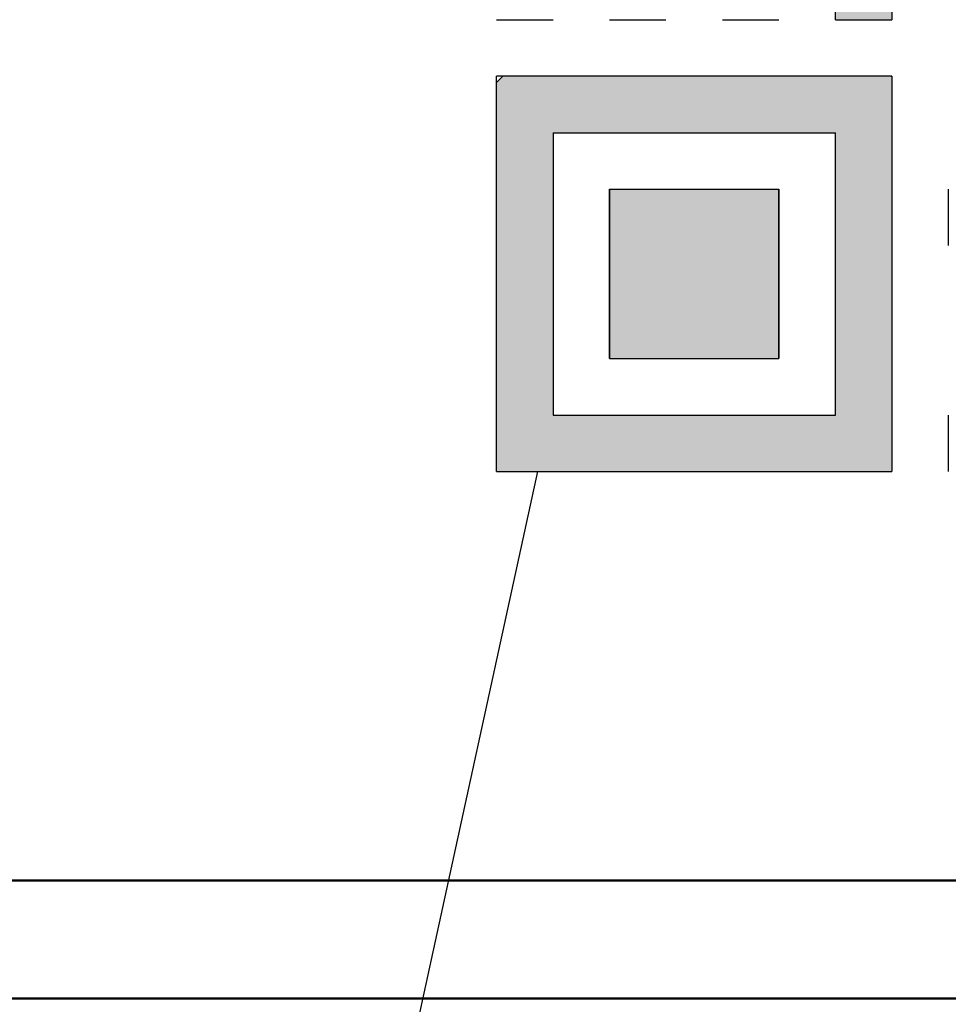
# Model space of a CAD drawing. Units: millimetres. Extents: x 33 to 583, y 12 to 414.
# Drawn here: x 229 to 235, y 356 to 362 of the extents above; entities that cross this region are included whole.
import ezdxf

# ---------------------------------------------------------------- set-up
doc = ezdxf.new("R2010")
doc.units = ezdxf.units.MM
doc.header["$LTSCALE"] = 0.346675
doc.linetypes.add('DOTSX', pattern=[6.35, 3.175, -3.175])
doc.layers.add('0000_08', color=7, linetype='Continuous')
doc.styles.get("Standard").update_dxf_attribs({"font": 'txt', "bigfont": 'extfont2'})
doc.dimstyles.get("Standard").update_dxf_attribs({"dimtxt": 2.5, "dimasz": 2.5, "dimexe": 1.25, "dimexo": 0.625, "dimtad": 1, "dimzin": 0, "dimdsep": 46, "dimtxsty": 'Standard', "dimcen": 2.5, "dimadec": 0, "dimazin": 0, "dimtfac": 0.75, "dimtmove": 0, "dimatfit": 3, "dimfxl": 1, "dimarcsym": 0})

msp = doc.modelspace()

# ---------------------------------------------------------------- hatches: boundary and pattern name
at = {"linetype": 'Continuous', "lineweight": 25}
h = msp.add_hatch(color=7, dxfattribs=at)
h.dxf.hatch_style = 1
h.paths.add_polyline_path([(234.2127, 361.909), (234.2127, 361.6003), (233.904, 361.6003), (233.904, 361.909)])
at = {"linetype": 'DOTSX', "lineweight": 25}
h = msp.add_hatch(color=7, dxfattribs=at)
h.dxf.hatch_style = 1
h.paths.add_polyline_path([(234.2127, 361.2916), (234.2127, 359.1307), (232.0518, 359.1307), (232.0518, 361.2574), (232.086, 361.2916)])
h.paths.add_polyline_path([(232.3605, 360.9829), (232.6692, 360.9829), (232.9779, 360.9829), (233.2866, 360.9829), (233.5953, 360.9829), (233.904, 360.9829), (233.904, 360.6742), (233.904, 360.3655), (233.904, 360.0568), (233.904, 359.7481), (233.904, 359.4394), (233.5953, 359.4394), (233.2866, 359.4394), (232.9779, 359.4394), (232.6692, 359.4394), (232.3605, 359.4394), (232.3605, 359.7481), (232.3605, 360.0568), (232.3605, 360.3655), (232.3605, 360.6742)])
at = {"linetype": 'Continuous', "lineweight": 25}
h = msp.add_hatch(color=7, dxfattribs=at)
h.dxf.hatch_style = 1
h.paths.add_polyline_path([(233.5953, 360.3655), (233.5953, 360.0568), (233.5953, 359.7481), (233.2866, 359.7481), (232.9779, 359.7481), (232.6692, 359.7481), (232.6692, 360.0568), (232.6692, 360.3655), (232.6692, 360.6742), (232.9779, 360.6742), (233.2866, 360.6742), (233.5953, 360.6742)])

# ---------------------------------------------------------------- linework, layer by layer
at = {"color": 7, "linetype": 'Continuous', "lineweight": 25}
for p, q in [((233.904, 361.6003), (233.904, 361.909)), ((233.904, 361.6003), (233.904, 361.909)), ((233.904, 361.6003), (233.904, 361.909)), ((234.2127, 361.909), (234.2127, 361.6003)), ((234.2127, 361.909), (234.2127, 361.6003)), ((234.2127, 361.909), (234.2127, 361.6003)), ((232.0518, 361.6003), (232.3605, 361.6003)), ((232.0518, 361.6003), (232.3605, 361.6003)), ((232.0518, 361.6003), (232.3605, 361.6003)), ((232.6692, 361.6003), (232.9779, 361.6003)), ((233.2866, 361.6003), (233.5953, 361.6003)), ((233.904, 361.6003), (234.2127, 361.6003)), ((233.904, 361.6003), (234.2127, 361.6003)), ((233.904, 361.6003), (234.2127, 361.6003)), ((233.904, 361.6003), (234.2127, 361.6003)), ((233.904, 361.6003), (234.2127, 361.6003)), ((233.904, 361.6003), (234.2127, 361.6003)), ((233.904, 361.6003), (234.2127, 361.6003)), ((234.2127, 361.2916), (232.0518, 361.2916)), ((232.0518, 359.1307), (232.0518, 361.2916)), ((232.086, 361.2916), (232.0518, 361.2574)), ((234.2091, 361.2916), (234.2127, 361.288)), ((234.2127, 361.2916), (234.2127, 359.1307)), ((232.3605, 360.9829), (232.3605, 360.6742)), ((232.3605, 360.9829), (232.3605, 360.6742)), ((232.3605, 360.9829), (232.3605, 360.6742)), ((232.3605, 360.9829), (232.6692, 360.9829)), ((232.3605, 360.9829), (232.6692, 360.9829)), ((232.3605, 360.9829), (232.6692, 360.9829)), ((232.3605, 360.9829), (232.6692, 360.9829)), ((232.3605, 360.9829), (232.6692, 360.9829)), ((232.3605, 360.9829), (232.6692, 360.9829)), ((232.3605, 360.9829), (232.6692, 360.9829)), ((232.6692, 360.9829), (232.9779, 360.9829)), ((232.6692, 360.9829), (232.9779, 360.9829)), ((232.6692, 360.9829), (232.9779, 360.9829)), ((232.6692, 360.9829), (232.9779, 360.9829)), ((232.6692, 360.9829), (232.9779, 360.9829)), ((232.6692, 360.9829), (232.9779, 360.9829)), ((232.6692, 360.9829), (232.9779, 360.9829)), ((232.9779, 360.9829), (233.2866, 360.9829)), ((232.9779, 360.9829), (233.2866, 360.9829)), ((232.9779, 360.9829), (233.2866, 360.9829)), ((232.9779, 360.9829), (233.2866, 360.9829)), ((232.9779, 360.9829), (233.2866, 360.9829)), ((232.9779, 360.9829), (233.2866, 360.9829)), ((232.9779, 360.9829), (233.2866, 360.9829)), ((232.9779, 360.9829), (233.2866, 360.9829)), ((232.9779, 360.9829), (233.2866, 360.9829)), ((232.9779, 360.9829), (233.2866, 360.9829)), ((233.2866, 360.9829), (233.5953, 360.9829)), ((233.2866, 360.9829), (233.5953, 360.9829)), ((233.2866, 360.9829), (233.5953, 360.9829)), ((233.2866, 360.9829), (233.5953, 360.9829)), ((233.2866, 360.9829), (233.5953, 360.9829)), ((233.2866, 360.9829), (233.5953, 360.9829)), ((233.2866, 360.9829), (233.5953, 360.9829)), ((233.5953, 360.9829), (233.904, 360.9829)), ((233.5953, 360.9829), (233.904, 360.9829)), ((233.5953, 360.9829), (233.904, 360.9829)), ((233.5953, 360.9829), (233.904, 360.9829)), ((233.5953, 360.9829), (233.904, 360.9829)), ((233.5953, 360.9829), (233.904, 360.9829)), ((233.5953, 360.9829), (233.904, 360.9829)), ((233.904, 360.6742), (233.904, 360.9829)), ((233.904, 360.6742), (233.904, 360.9829)), ((233.904, 360.6742), (233.904, 360.9829)), ((232.3605, 360.6742), (232.3605, 360.3655)), ((232.3605, 360.6742), (232.3605, 360.3655)), ((232.3605, 360.6742), (232.3605, 360.3655)), ((232.6692, 360.6742), (232.9779, 360.6742)), ((232.6692, 360.6742), (232.9779, 360.6742)), ((232.6692, 360.6742), (232.9779, 360.6742)), ((232.6692, 360.3655), (232.6692, 360.6742)), ((232.6692, 360.3655), (232.6692, 360.6742)), ((232.6692, 360.3655), (232.6692, 360.6742)), ((232.6692, 360.6742), (232.6692, 360.3655)), ((232.6692, 360.6742), (232.6692, 360.3655)), ((232.6692, 360.6742), (232.6692, 360.3655)), ((232.9779, 360.6742), (233.2866, 360.6742)), ((232.9779, 360.6742), (233.2866, 360.6742)), ((232.9779, 360.6742), (233.2866, 360.6742)), ((233.2866, 360.6742), (233.5953, 360.6742)), ((233.2866, 360.6742), (233.5953, 360.6742)), ((233.2866, 360.6742), (233.5953, 360.6742)), ((233.5953, 360.6742), (233.5953, 360.3655)), ((233.5953, 360.6742), (233.5953, 360.3655)), ((233.5953, 360.6742), (233.5953, 360.3655)), ((233.5953, 360.3655), (233.5953, 360.6742)), ((233.5953, 360.3655), (233.5953, 360.6742)), ((233.5953, 360.3655), (233.5953, 360.6742)), ((233.904, 360.3655), (233.904, 360.6742)), ((233.904, 360.3655), (233.904, 360.6742)), ((233.904, 360.3655), (233.904, 360.6742)), ((234.5214, 360.6742), (234.5214, 360.3655)), ((234.5214, 360.6742), (234.5214, 360.3655)), ((232.3605, 360.3655), (232.3605, 360.0568)), ((232.3605, 360.3655), (232.3605, 360.0568)), ((232.3605, 360.3655), (232.3605, 360.0568)), ((232.6692, 360.0568), (232.6692, 360.3655)), ((232.6692, 360.0568), (232.6692, 360.3655)), ((232.6692, 360.0568), (232.6692, 360.3655)), ((232.6692, 360.3655), (232.6692, 360.0568)), ((232.6692, 360.3655), (232.6692, 360.0568)), ((232.6692, 360.3655), (232.6692, 360.0568)), ((233.5953, 360.3655), (233.5953, 360.0568)), ((233.5953, 360.3655), (233.5953, 360.0568)), ((233.5953, 360.3655), (233.5953, 360.0568)), ((233.5953, 360.0568), (233.5953, 360.3655)), ((233.5953, 360.0568), (233.5953, 360.3655)), ((233.5953, 360.0568), (233.5953, 360.3655)), ((233.904, 360.0568), (233.904, 360.3655)), ((233.904, 360.0568), (233.904, 360.3655)), ((233.904, 360.0568), (233.904, 360.3655)), ((232.3605, 360.0568), (232.3605, 359.7481)), ((232.3605, 360.0568), (232.3605, 359.7481)), ((232.3605, 360.0568), (232.3605, 359.7481)), ((232.6692, 360.0568), (232.6692, 359.7481)), ((232.6692, 360.0568), (232.6692, 359.7481)), ((232.6692, 360.0568), (232.6692, 359.7481)), ((232.6692, 359.7481), (232.6692, 360.0568)), ((232.6692, 359.7481), (232.6692, 360.0568)), ((232.6692, 359.7481), (232.6692, 360.0568)), ((233.5953, 359.7481), (233.5953, 360.0568)), ((233.5953, 359.7481), (233.5953, 360.0568)), ((233.5953, 359.7481), (233.5953, 360.0568)), ((233.5953, 360.0568), (233.5953, 359.7481)), ((233.5953, 360.0568), (233.5953, 359.7481)), ((233.5953, 360.0568), (233.5953, 359.7481)), ((233.904, 359.7481), (233.904, 360.0568)), ((233.904, 359.7481), (233.904, 360.0568)), ((233.904, 359.7481), (233.904, 360.0568)), ((232.3605, 359.7481), (232.3605, 359.4394)), ((232.3605, 359.7481), (232.3605, 359.4394)), ((232.3605, 359.7481), (232.3605, 359.4394)), ((232.6692, 359.7481), (232.9779, 359.7481)), ((232.6692, 359.7481), (232.9779, 359.7481)), ((232.6692, 359.7481), (232.9779, 359.7481)), ((232.6692, 359.7481), (232.9779, 359.7481)), ((232.6692, 359.7481), (232.9779, 359.7481)), ((232.6692, 359.7481), (232.9779, 359.7481)), ((232.6692, 359.7481), (232.9779, 359.7481)), ((232.9779, 359.7481), (233.2866, 359.7481)), ((232.9779, 359.7481), (233.2866, 359.7481)), ((232.9779, 359.7481), (233.2866, 359.7481)), ((232.9779, 359.7481), (233.2866, 359.7481)), ((232.9779, 359.7481), (233.2866, 359.7481)), ((232.9779, 359.7481), (233.2866, 359.7481)), ((232.9779, 359.7481), (233.2866, 359.7481)), ((232.9779, 359.7481), (233.2866, 359.7481)), ((232.9779, 359.7481), (233.2866, 359.7481)), ((232.9779, 359.7481), (233.2866, 359.7481)), ((233.2866, 359.7481), (233.5953, 359.7481)), ((233.2866, 359.7481), (233.5953, 359.7481)), ((233.2866, 359.7481), (233.5953, 359.7481)), ((233.2866, 359.7481), (233.5953, 359.7481)), ((233.2866, 359.7481), (233.5953, 359.7481)), ((233.2866, 359.7481), (233.5953, 359.7481)), ((233.2866, 359.7481), (233.5953, 359.7481)), ((233.904, 359.4394), (233.904, 359.7481)), ((233.904, 359.4394), (233.904, 359.7481)), ((233.904, 359.4394), (233.904, 359.7481)), ((232.3605, 359.4394), (232.6692, 359.4394)), ((232.3605, 359.4394), (232.6692, 359.4394)), ((232.3605, 359.4394), (232.6692, 359.4394)), ((232.6692, 359.4394), (232.9779, 359.4394)), ((232.6692, 359.4394), (232.9779, 359.4394)), ((232.6692, 359.4394), (232.9779, 359.4394)), ((232.9779, 359.4394), (233.2866, 359.4394)), ((232.9779, 359.4394), (233.2866, 359.4394)), ((232.9779, 359.4394), (233.2866, 359.4394)), ((233.2866, 359.4394), (233.5953, 359.4394)), ((233.2866, 359.4394), (233.5953, 359.4394)), ((233.2866, 359.4394), (233.5953, 359.4394)), ((233.5953, 359.4394), (233.904, 359.4394)), ((233.5953, 359.4394), (233.904, 359.4394)), ((233.5953, 359.4394), (233.904, 359.4394)), ((234.5214, 359.4394), (234.5214, 359.1307)), ((234.5214, 359.4394), (234.5214, 359.1307)), ((234.5214, 359.4394), (234.5214, 359.1307)), ((232.0518, 359.1307), (234.2127, 359.1307))]:
    msp.add_line(p, q, dxfattribs=at)
at = {"color": 7, "linetype": 'Continuous', "lineweight": 50}
for p, q in [((259.0206, 356.8966), (191.0202, 356.8966)), ((278.6829, 356.2511), (160.2711, 356.2511))]:
    msp.add_line(p, q, dxfattribs=at)

# ---------------------------------------------------------------- leaders
at = {"layer": '0000_08', "color": 7, "linetype": 'Continuous', "lineweight": 25, "annotation_type": 0, "has_hookline": 1, "hookline_direction": 1, "text_width": 17.2975}
msp.add_leader([(232.2754, 359.1307), (227.8599, 338.8896), (225.8599, 338.8896)], dimstyle='Standard', override={"dimtxt": 4, "dimasz": 2, "dimldrblk": 'NONE'}, dxfattribs=at)

doc.saveas('drawing.dxf')
